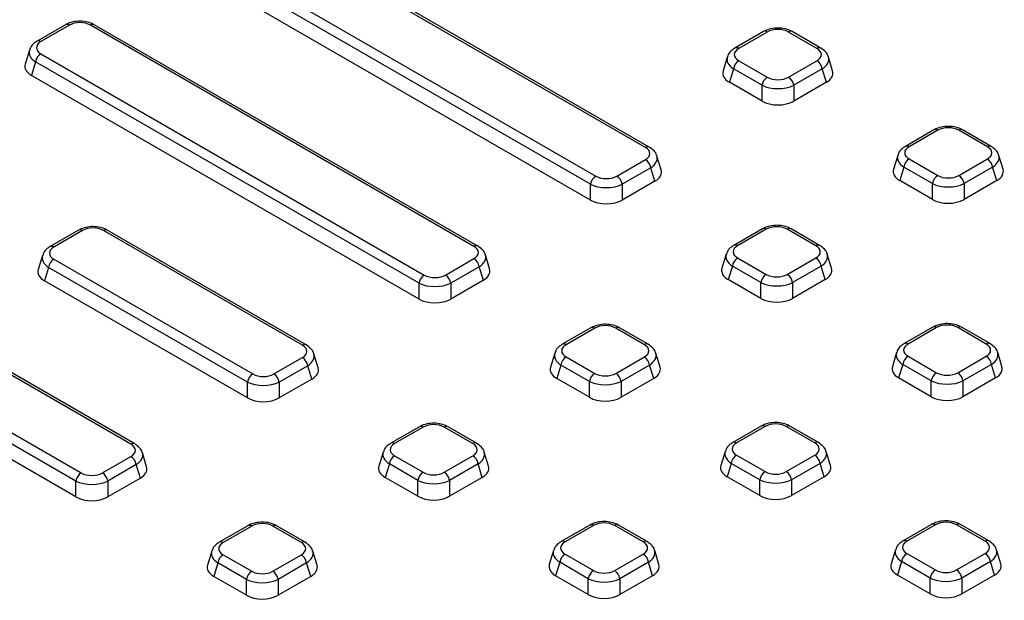
# Model space of a CAD drawing. Units: millimetres. Extents: x -220 to 713, y -3 to 494.
# Drawn here: x 442 to 468, y 240 to 256 of the extents above; entities that cross this region are included whole.
import ezdxf

# ---------------------------------------------------------------- set-up
doc = ezdxf.new("R2010")
doc.units = ezdxf.units.MM

msp = doc.modelspace()

# ---------------------------------------------------------------- linework, layer by layer
at = {"color": 7, "linetype": 'Continuous', "lineweight": 25}
for p, q in [((458.7262, 252.2322), (448.6168, 258.0683)), ((458.8262, 252.2421), (448.7168, 258.0782)), ((447.3067, 257.3119), (457.4161, 251.4759)), ((457.2768, 251.2606), (447.1674, 257.0966)), ((457.2768, 250.843), (447.059, 256.7416)), ((443.4344, 255.469), (442.6814, 255.0342)), ((443.5344, 255.4591), (442.7814, 255.0243)), ((454.2036, 249.6214), (444.0915, 255.4591)), ((454.3036, 249.6313), (444.1915, 255.469)), ((461.8386, 255.2877), (461.0856, 254.8529)), ((461.9386, 255.2778), (461.1856, 254.843)), ((463.2487, 254.843), (462.4957, 255.2778)), ((463.3487, 254.8529), (462.5957, 255.2877)), ((442.4796, 254.7976), (442.368, 254.432)), ((442.6421, 254.4874), (442.5337, 254.1324)), ((452.7543, 248.6498), (442.6421, 254.4874)), ((442.7814, 254.7027), (452.8935, 248.8651)), ((460.8839, 254.6163), (460.7722, 254.2507)), ((461.1856, 254.5214), (461.9386, 254.0867)), ((462.4957, 254.0867), (463.2487, 254.5214)), ((463.6621, 254.2507), (463.5505, 254.6163)), ((461.0463, 254.3061), (460.9379, 253.9511)), ((461.7994, 253.8714), (461.0463, 254.3061)), ((463.388, 254.3061), (462.635, 253.8714)), ((463.4964, 253.9511), (463.388, 254.3061)), ((452.7543, 248.2322), (442.5337, 254.1324)), ((461.7994, 253.4538), (460.9379, 253.9511)), ((463.4964, 253.9511), (462.635, 253.4538)), ((461.7994, 253.4538), (461.7994, 253.8714)), ((462.635, 253.8714), (462.635, 253.4538)), ((466.3318, 252.6938), (465.5788, 252.2591)), ((466.4318, 252.6839), (465.6788, 252.2492)), ((467.7419, 252.2492), (466.9889, 252.6839)), ((467.8419, 252.2591), (467.0889, 252.6938)), ((457.9732, 251.4759), (458.7262, 251.9106)), ((459.1396, 251.6399), (459.0279, 252.0055)), ((465.377, 252.0225), (465.2654, 251.6569)), ((465.6788, 251.9276), (466.4318, 251.4929)), ((466.9889, 251.4929), (467.7419, 251.9276)), ((468.1553, 251.6569), (468.0436, 252.0225)), ((458.8655, 251.6953), (458.1125, 251.2606)), ((458.9739, 251.3403), (458.8655, 251.6953)), ((465.5395, 251.7123), (465.4311, 251.3573)), ((466.2925, 251.2776), (465.5395, 251.7123)), ((467.8811, 251.7123), (467.1281, 251.2776)), ((467.9896, 251.3573), (467.8811, 251.7123)), ((458.9739, 251.3403), (458.1125, 250.843)), ((466.2925, 250.86), (465.4311, 251.3573)), ((467.9896, 251.3573), (467.1281, 250.86)), ((457.2768, 250.843), (457.2768, 251.2606)), ((458.1125, 251.2606), (458.1125, 250.843)), ((466.2925, 250.86), (466.2925, 251.2776)), ((467.1281, 251.2776), (467.1281, 250.86)), ((443.7779, 250.0491), (443.0249, 249.6144)), ((443.8779, 250.0392), (443.1248, 249.6045)), ((449.6811, 247.0106), (444.4349, 250.0392)), ((449.7811, 247.0205), (444.5349, 250.0491)), ((461.8092, 250.083), (461.0562, 249.6483)), ((461.9092, 250.0731), (461.1562, 249.6384)), ((463.2193, 249.6384), (462.4663, 250.0731)), ((463.3193, 249.6483), (462.5663, 250.083)), ((442.8231, 249.3777), (442.7114, 249.0121)), ((443.1248, 249.2828), (448.371, 246.2543)), ((453.4506, 248.8651), (454.2036, 249.2998)), ((454.617, 249.0291), (454.5054, 249.3947)), ((460.8544, 249.4116), (460.7428, 249.0461)), ((461.1562, 249.3168), (461.9092, 248.8821)), ((462.4663, 248.8821), (463.2193, 249.3168)), ((463.6327, 249.0461), (463.5211, 249.4116)), ((442.9856, 249.0675), (442.8772, 248.7125)), ((448.2317, 246.039), (442.9856, 249.0675)), ((454.3429, 249.0845), (453.5899, 248.6498)), ((454.4513, 248.7295), (454.3429, 249.0845)), ((461.0169, 249.1015), (460.9085, 248.7465)), ((461.7699, 248.6667), (461.0169, 249.1015)), ((463.3586, 249.1015), (462.6056, 248.6667)), ((463.467, 248.7465), (463.3586, 249.1015)), ((461.7699, 248.2492), (460.9085, 248.7465)), ((463.467, 248.7465), (462.6056, 248.2492)), ((448.2317, 245.6214), (442.8772, 248.7125)), ((452.7543, 248.2322), (452.7543, 248.6498)), ((454.4513, 248.7295), (453.5899, 248.2322)), ((453.5899, 248.6498), (453.5899, 248.2322)), ((461.7699, 248.2492), (461.7699, 248.6667)), ((462.6056, 248.6667), (462.6056, 248.2492)), ((445.2585, 244.4097), (440.0124, 247.4382)), ((457.2867, 247.4722), (456.5337, 247.0375)), ((457.3867, 247.4623), (456.6337, 247.0276)), ((458.6968, 247.0276), (457.9438, 247.4623)), ((458.7968, 247.0375), (458.0438, 247.4722)), ((466.3024, 247.4892), (465.5494, 247.0545)), ((466.4024, 247.4793), (465.6493, 247.0446)), ((467.7125, 247.0446), (466.9595, 247.4793)), ((467.8125, 247.0545), (467.0594, 247.4892)), ((445.1586, 244.3998), (439.9124, 247.4283)), ((438.6023, 246.672), (443.8484, 243.6435)), ((448.9281, 246.2543), (449.6811, 246.689)), ((450.0945, 246.4183), (449.9829, 246.7839)), ((456.3319, 246.8008), (456.2203, 246.4353)), ((456.6337, 246.706), (457.3867, 246.2713)), ((457.9438, 246.2713), (458.6968, 246.706)), ((459.1102, 246.4353), (458.9985, 246.8008)), ((465.3476, 246.8178), (465.2359, 246.4522)), ((465.6493, 246.723), (466.4024, 246.2883)), ((466.9595, 246.2883), (467.7125, 246.723)), ((468.1259, 246.4522), (468.0142, 246.8178)), ((443.7092, 243.4282), (438.463, 246.4567)), ((449.8204, 246.4737), (449.0674, 246.039)), ((449.9288, 246.1187), (449.8204, 246.4737)), ((456.4944, 246.4906), (456.386, 246.1357)), ((457.2474, 246.0559), (456.4944, 246.4906)), ((458.8361, 246.4906), (458.083, 246.0559)), ((458.9445, 246.1357), (458.8361, 246.4906)), ((465.5101, 246.5076), (465.4017, 246.1526)), ((466.2631, 246.0729), (465.5101, 246.5076)), ((467.8517, 246.5076), (467.0987, 246.0729)), ((467.9601, 246.1526), (467.8517, 246.5076)), ((466.2631, 245.6554), (465.4017, 246.1526)), ((467.9601, 246.1526), (467.0987, 245.6554)), ((443.7092, 243.0106), (438.3546, 246.1017)), ((448.2317, 245.6214), (448.2317, 246.039)), ((449.9288, 246.1187), (449.0674, 245.6214)), ((449.0674, 246.039), (449.0674, 245.6214)), ((457.2474, 245.6384), (456.386, 246.1357)), ((457.2474, 245.6384), (457.2474, 246.0559)), ((458.9445, 246.1357), (458.083, 245.6384)), ((458.083, 246.0559), (458.083, 245.6384)), ((466.2631, 245.6554), (466.2631, 246.0729)), ((467.0987, 246.0729), (467.0987, 245.6554)), ((452.7641, 244.8614), (452.0111, 244.4267)), ((452.8641, 244.8515), (452.1111, 244.4168)), ((454.1742, 244.4168), (453.4212, 244.8515)), ((454.2742, 244.4267), (453.5212, 244.8614)), ((461.7798, 244.8784), (461.0268, 244.4437)), ((461.8798, 244.8685), (461.1268, 244.4338)), ((463.1899, 244.4338), (462.4369, 244.8685)), ((463.2899, 244.4437), (462.5369, 244.8784)), ((444.4055, 243.6435), (445.1586, 244.0782)), ((445.572, 243.8075), (445.4603, 244.173)), ((451.8094, 244.19), (451.6977, 243.8245)), ((452.1111, 244.0952), (452.8641, 243.6605)), ((453.4212, 243.6605), (454.1742, 244.0952)), ((454.5876, 243.8245), (454.476, 244.19)), ((460.825, 244.207), (460.7134, 243.8414)), ((461.1268, 244.1122), (461.8798, 243.6775)), ((462.4369, 243.6775), (463.1899, 244.1122)), ((463.6033, 243.8414), (463.4917, 244.207)), ((445.2978, 243.8629), (444.5448, 243.4282)), ((445.4062, 243.5079), (445.2978, 243.8629)), ((451.9718, 243.8798), (451.8634, 243.5249)), ((452.7249, 243.4451), (451.9718, 243.8798)), ((454.3135, 243.8798), (453.5605, 243.4451)), ((454.4219, 243.5249), (454.3135, 243.8798)), ((460.9875, 243.8968), (460.8791, 243.5418)), ((461.7405, 243.4621), (460.9875, 243.8968)), ((463.3292, 243.8968), (462.5762, 243.4621)), ((463.4376, 243.5418), (463.3292, 243.8968)), ((443.7092, 243.0106), (443.7092, 243.4282)), ((445.4062, 243.5079), (444.5448, 243.0106)), ((444.5448, 243.4282), (444.5448, 243.0106)), ((452.7249, 243.0276), (451.8634, 243.5249)), ((452.7249, 243.0276), (452.7249, 243.4451)), ((454.4219, 243.5249), (453.5605, 243.0276)), ((453.5605, 243.4451), (453.5605, 243.0276)), ((461.7405, 243.0445), (460.8791, 243.5418)), ((461.7405, 243.0445), (461.7405, 243.4621)), ((463.4376, 243.5418), (462.5762, 243.0445)), ((462.5762, 243.4621), (462.5762, 243.0445)), ((448.2416, 242.2506), (447.4886, 241.8159)), ((449.7517, 241.8159), (448.9987, 242.2506)), ((457.2573, 242.2676), (456.5043, 241.8329)), ((457.3573, 242.2577), (456.6043, 241.823)), ((458.6674, 241.823), (457.9144, 242.2577)), ((458.7674, 241.8329), (458.0144, 242.2676)), ((466.273, 242.2845), (465.5199, 241.8498)), ((466.3729, 242.2746), (465.6199, 241.8399)), ((467.6831, 241.8399), (466.93, 242.2746)), ((467.783, 241.8498), (467.03, 242.2845)), ((448.3416, 242.2407), (447.5886, 241.806)), ((449.6517, 241.806), (448.8987, 242.2407)), ((447.2868, 241.5792), (447.1752, 241.2137)), ((447.5886, 241.4844), (448.3416, 241.0497)), ((448.8987, 241.0497), (449.6517, 241.4844)), ((450.0651, 241.2137), (449.9534, 241.5792)), ((456.3025, 241.5962), (456.1909, 241.2306)), ((456.6043, 241.5014), (457.3573, 241.0666)), ((457.9144, 241.0666), (458.6674, 241.5014)), ((459.0808, 241.2306), (458.9691, 241.5962)), ((465.3182, 241.6132), (465.2065, 241.2476)), ((465.6199, 241.5183), (466.3729, 241.0836)), ((466.93, 241.0836), (467.6831, 241.5183)), ((468.0965, 241.2476), (467.9848, 241.6132)), ((447.4493, 241.269), (447.3409, 240.914)), ((448.2023, 240.8343), (447.4493, 241.269)), ((449.791, 241.269), (449.0379, 240.8343)), ((449.8994, 240.914), (449.791, 241.269)), ((456.465, 241.286), (456.3566, 240.931)), ((457.218, 240.8513), (456.465, 241.286)), ((458.8066, 241.286), (458.0536, 240.8513)), ((458.9151, 240.931), (458.8066, 241.286)), ((465.4807, 241.303), (465.3723, 240.948)), ((466.2337, 240.8683), (465.4807, 241.303)), ((467.8223, 241.303), (467.0693, 240.8683)), ((467.9307, 240.948), (467.8223, 241.303)), ((466.2337, 240.4507), (465.3723, 240.948)), ((467.9307, 240.948), (467.0693, 240.4507)), ((448.2023, 240.4168), (447.3409, 240.914)), ((448.2023, 240.4168), (448.2023, 240.8343)), ((449.8994, 240.914), (449.0379, 240.4168)), ((449.0379, 240.8343), (449.0379, 240.4168)), ((457.218, 240.4337), (456.3566, 240.931)), ((457.218, 240.4337), (457.218, 240.8513)), ((458.9151, 240.931), (458.0536, 240.4337)), ((458.0536, 240.8513), (458.0536, 240.4337)), ((466.2337, 240.4507), (466.2337, 240.8683)), ((467.0693, 240.8683), (467.0693, 240.4507))]:
    msp.add_line(p, q, dxfattribs=at)
at = {"color": 8, "linetype": 'Continuous', "lineweight": 25}
for centre, radius, start, end in [((443.4761, 255.3804), 0.0979, 53.47043, 115.21911), ((444.1501, 255.3774), 0.1005, 65.65152, 125.65894), ((461.8804, 255.1991), 0.0979, 53.47043, 115.21911), ((462.554, 255.1991), 0.0979, 64.78089, 126.52957), ((442.7231, 254.9457), 0.0979, 53.46855, 115.23895), ((461.1273, 254.7644), 0.0979, 53.46855, 115.23895), ((463.307, 254.7644), 0.0979, 64.76058, 126.5315), ((466.3735, 252.6052), 0.0979, 53.47043, 115.21911), ((467.0471, 252.6052), 0.0979, 64.78089, 126.52957), ((458.7848, 252.1506), 0.1005, 65.627, 125.66104), ((465.6205, 252.1706), 0.0979, 53.46855, 115.23895), ((467.8001, 252.1706), 0.0979, 64.76058, 126.5315), ((443.8196, 249.9605), 0.0979, 53.47043, 115.21911), ((444.4935, 249.9575), 0.1005, 65.65152, 125.65894), ((461.8509, 249.9944), 0.0979, 53.47043, 115.21911), ((462.5246, 249.9944), 0.0979, 64.78089, 126.52957), ((443.0666, 249.5258), 0.0979, 53.46855, 115.23895), ((454.2622, 249.5398), 0.1005, 65.627, 125.66104), ((461.0979, 249.5597), 0.0979, 53.46855, 115.23895), ((463.2776, 249.5597), 0.0979, 64.76058, 126.5315), ((457.3284, 247.3836), 0.0979, 53.47043, 115.21911), ((458.002, 247.3836), 0.0979, 64.78089, 126.52957), ((466.3441, 247.4006), 0.0979, 53.47043, 115.21911), ((467.0177, 247.4006), 0.0979, 64.78089, 126.52957), ((449.7397, 246.929), 0.1005, 65.627, 125.66104), ((456.5754, 246.9489), 0.0979, 53.46855, 115.23895), ((458.7551, 246.9489), 0.0979, 64.76058, 126.5315), ((465.5911, 246.9659), 0.0979, 53.46855, 115.23895), ((467.7707, 246.9659), 0.0979, 64.76058, 126.5315), ((452.8059, 244.7728), 0.0979, 53.47043, 115.21911), ((453.4795, 244.7728), 0.0979, 64.78089, 126.52957), ((461.8215, 244.7898), 0.0979, 53.47043, 115.21911), ((462.4952, 244.7898), 0.0979, 64.78089, 126.52957), ((445.2171, 244.3182), 0.1005, 65.627, 125.66104), ((452.0528, 244.3381), 0.0979, 53.46855, 115.23895), ((454.2325, 244.3381), 0.0979, 64.76058, 126.5315), ((461.0685, 244.3551), 0.0979, 53.46855, 115.23895), ((463.2482, 244.3551), 0.0979, 64.76058, 126.5315), ((448.2833, 242.162), 0.0979, 53.47043, 115.21911), ((448.957, 242.162), 0.0979, 64.78089, 126.52957), ((457.299, 242.179), 0.0979, 53.47043, 115.21911), ((457.9726, 242.179), 0.0979, 64.78089, 126.52957), ((466.3147, 242.196), 0.0979, 53.47043, 115.21911), ((466.9883, 242.196), 0.0979, 64.78089, 126.52957), ((447.5303, 241.7273), 0.0979, 53.46855, 115.23895), ((449.71, 241.7273), 0.0979, 64.76058, 126.5315), ((456.546, 241.7443), 0.0979, 53.46855, 115.23895), ((458.7256, 241.7443), 0.0979, 64.76058, 126.5315), ((465.5617, 241.7613), 0.0979, 53.46855, 115.23895), ((467.7413, 241.7613), 0.0979, 64.76058, 126.5315)]:
    msp.add_arc(centre, radius, start, end, dxfattribs=at)
at = {"color": 7, "linetype": 'Continuous', "lineweight": 25}
for centre, start, end in [((442.9513, 254.4401), 122.90677, 171.3096), ((461.3556, 254.2588), 122.90677, 171.3096), ((463.0788, 254.2588), 8.6904, 57.09323), ((462.1086, 253.8241), 122.90677, 171.3096), ((462.3258, 253.8241), 8.6904, 57.09323), ((458.5563, 251.648), 8.6904, 57.09323), ((465.8487, 251.665), 122.90677, 171.3096), ((467.5719, 251.665), 8.6904, 57.09323), ((457.586, 251.2133), 122.90677, 171.3096), ((457.8032, 251.2133), 8.6904, 57.09323), ((466.6017, 251.2303), 122.90677, 171.3096), ((466.8189, 251.2303), 8.6904, 57.09323), ((443.2948, 249.0202), 122.90677, 171.3096), ((454.0337, 249.0372), 8.6904, 57.09323), ((461.3261, 249.0542), 122.90677, 171.3096), ((463.0494, 249.0542), 8.6904, 57.09323), ((453.0635, 248.6025), 122.90677, 171.3096), ((453.2807, 248.6025), 8.6904, 57.09323), ((462.0792, 248.6195), 122.90677, 171.3096), ((462.2964, 248.6195), 8.6904, 57.09323), ((449.5112, 246.4264), 8.6904, 57.09323), ((456.8036, 246.4434), 122.90677, 171.3096), ((458.5268, 246.4434), 8.6904, 57.09323), ((465.8193, 246.4604), 122.90677, 171.3096), ((467.5425, 246.4604), 8.6904, 57.09323), ((448.5409, 245.9917), 122.90677, 171.3096), ((448.7581, 245.9917), 8.6904, 57.09323), ((457.5566, 246.0087), 122.90677, 171.3096), ((457.7738, 246.0087), 8.6904, 57.09323), ((466.5723, 246.0257), 122.90677, 171.3096), ((466.7895, 246.0257), 8.6904, 57.09323), ((444.9886, 243.8156), 8.6904, 57.09323), ((452.2811, 243.8326), 122.90677, 171.3096), ((454.0043, 243.8326), 8.6904, 57.09323), ((461.2967, 243.8495), 122.90677, 171.3096), ((463.02, 243.8495), 8.6904, 57.09323), ((444.0184, 243.3809), 122.90677, 171.3096), ((444.2356, 243.3809), 8.6904, 57.09323), ((453.0341, 243.3979), 122.90677, 171.3096), ((453.2513, 243.3979), 8.6904, 57.09323), ((462.0497, 243.4148), 122.90677, 171.3096), ((462.267, 243.4148), 8.6904, 57.09323), ((447.7585, 241.2218), 122.90677, 171.3096), ((449.4818, 241.2218), 8.6904, 57.09323), ((456.7742, 241.2387), 122.90677, 171.3096), ((458.4974, 241.2387), 8.6904, 57.09323), ((465.7899, 241.2557), 122.90677, 171.3096), ((467.5131, 241.2557), 8.6904, 57.09323), ((448.5115, 240.7871), 122.90677, 171.3096), ((448.7287, 240.7871), 8.6904, 57.09323), ((457.5272, 240.804), 122.90677, 171.3096), ((457.7444, 240.804), 8.6904, 57.09323), ((466.5429, 240.821), 122.90677, 171.3096), ((466.7601, 240.821), 8.6904, 57.09323)]:
    msp.add_arc(centre, 0.3128, start, end, dxfattribs=at)
for centre, major_axis, ratio, start_param, end_param in [((443.8129, 255.2883), (0.4, 0), 0.5949656, 0.8004773, 2.3411154), ((462.2172, 255.107), (0.4, 0), 0.5949656, 0.8004773, 2.3411154), ((443.0773, 254.8635), (0.4122, 0), 0.5601351, 2.3712736, 3.9119117), ((461.4815, 254.6822), (0.4122, 0), 0.5601351, 2.3712736, 3.9119117), ((462.9529, 254.6822), (0.4122, 0), 0.5601351, 5.5128663, 7.0535043), ((442.9775, 254.3736), (0.6184, 0), 0.5601351, 2.9721724, 3.9119117), ((461.3817, 254.1923), (0.6184, 0), 0.5601351, 2.9721724, 3.9119117), ((463.0526, 254.1923), (0.6184, 0), 0.5601351, 5.5128663, 6.4526056), ((462.2172, 254.2575), (0.4, 0), 0.5949656, 3.9420699, 5.482708), ((462.2172, 254.0942), (0.6, 0), 0.5175001, 3.9420699, 5.482708), ((462.2172, 253.71), (0.6, 0), 0.5949656, 3.9420699, 5.482708), ((466.7103, 252.5131), (0.4, 0), 0.5949656, 0.8004773, 2.3411154), ((458.4303, 252.0714), (0.4122, 0), 0.5601351, 5.5128663, 7.0535043), ((465.9746, 252.0884), (0.4122, 0), 0.5601351, 2.3712736, 3.9119117), ((467.446, 252.0884), (0.4122, 0), 0.5601351, 5.5128663, 7.0535043), ((458.5301, 251.5815), (0.6184, 0), 0.5601351, 5.5128663, 6.4526056), ((465.8749, 251.5985), (0.6184, 0), 0.5601351, 2.9721724, 3.9119117), ((467.5458, 251.5985), (0.6184, 0), 0.5601351, 5.5128663, 6.4526056), ((457.6946, 251.6467), (0.4, 0), 0.5949656, 3.9420699, 5.482708), ((466.7103, 251.6637), (0.4, 0), 0.5949656, 3.9420699, 5.482708), ((457.6946, 251.4834), (0.6, 0), 0.5175001, 3.9420699, 5.482708), ((466.7103, 251.5004), (0.6, 0), 0.5175001, 3.9420699, 5.482708), ((457.6946, 251.0992), (0.6, 0), 0.5949656, 3.9420699, 5.482708), ((466.7103, 251.1162), (0.6, 0), 0.5949656, 3.9420699, 5.482708), ((444.1564, 249.8684), (0.4, 0), 0.5949656, 0.8004773, 2.3411154), ((462.1878, 249.9023), (0.4, 0), 0.5949656, 0.8004773, 2.3411154), ((443.4207, 249.4436), (0.4122, 0), 0.5601351, 2.3712736, 3.9119117), ((453.9078, 249.4606), (0.4122, 0), 0.5601351, 5.5128663, 7.0535043), ((461.4521, 249.4776), (0.4122, 0), 0.5601351, 2.3712736, 3.9119117), ((462.9235, 249.4776), (0.4122, 0), 0.5601351, 5.5128663, 7.0535043), ((443.321, 248.9537), (0.6184, 0), 0.5601351, 2.9721724, 3.9119117), ((454.0075, 248.9707), (0.6184, 0), 0.5601351, 5.5128663, 6.4526056), ((461.3523, 248.9877), (0.6184, 0), 0.5601351, 2.9721724, 3.9119117), ((463.0232, 248.9877), (0.6184, 0), 0.5601351, 5.5128663, 6.4526056), ((453.1721, 249.0359), (0.4, 0), 0.5949656, 3.9420699, 5.482708), ((462.1878, 249.0529), (0.4, 0), 0.5949656, 3.9420699, 5.482708), ((453.1721, 248.8726), (0.6, 0), 0.5175001, 3.9420699, 5.482708), ((462.1878, 248.8896), (0.6, 0), 0.5175001, 3.9420699, 5.482708), ((453.1721, 248.4884), (0.6, 0), 0.5949656, 3.9420699, 5.482708), ((462.1878, 248.5054), (0.6, 0), 0.5949656, 3.9420699, 5.482708), ((457.6652, 247.2915), (0.4, 0), 0.5949656, 0.8004773, 2.3411154), ((466.6809, 247.3085), (0.4, 0), 0.5949656, 0.8004773, 2.3411154), ((449.3852, 246.8498), (0.4122, 0), 0.5601351, 5.5128663, 7.0535043), ((456.9295, 246.8668), (0.4122, 0), 0.5601351, 2.3712736, 3.9119117), ((458.4009, 246.8668), (0.4122, 0), 0.5601351, 5.5128663, 7.0535043), ((465.9452, 246.8838), (0.4122, 0), 0.5601351, 2.3712736, 3.9119117), ((467.4166, 246.8838), (0.4122, 0), 0.5601351, 5.5128663, 7.0535043), ((449.485, 246.3599), (0.6184, 0), 0.5601351, 5.5128663, 6.4526056), ((456.8298, 246.3769), (0.6184, 0), 0.5601351, 2.9721724, 3.9119117), ((458.5007, 246.3769), (0.6184, 0), 0.5601351, 5.5128663, 6.4526056), ((465.8455, 246.3938), (0.6184, 0), 0.5601351, 2.9721724, 3.9119117), ((467.5163, 246.3938), (0.6184, 0), 0.5601351, 5.5128663, 6.4526056), ((448.6495, 246.4251), (0.4, 0), 0.5949656, 3.9420699, 5.482708), ((457.6652, 246.4421), (0.4, 0), 0.5949656, 3.9420699, 5.482708), ((466.6809, 246.4591), (0.4, 0), 0.5949656, 3.9420699, 5.482708), ((448.6495, 246.2618), (0.6, 0), 0.5175001, 3.9420699, 5.482708), ((457.6652, 246.2788), (0.6, 0), 0.5175001, 3.9420699, 5.482708), ((466.6809, 246.2958), (0.6, 0), 0.5175001, 3.9420699, 5.482708), ((448.6495, 245.8776), (0.6, 0), 0.5949656, 3.9420699, 5.482708), ((457.6652, 245.8946), (0.6, 0), 0.5949656, 3.9420699, 5.482708), ((466.6809, 245.9116), (0.6, 0), 0.5949656, 3.9420699, 5.482708), ((453.1427, 244.6807), (0.4, 0), 0.5949656, 0.8004773, 2.3411154), ((462.1584, 244.6977), (0.4, 0), 0.5949656, 0.8004773, 2.3411154), ((444.8627, 244.239), (0.4122, 0), 0.5601351, 5.5128663, 7.0535043), ((452.407, 244.256), (0.4122, 0), 0.5601351, 2.3712736, 3.9119117), ((453.8784, 244.256), (0.4122, 0), 0.5601351, 5.5128663, 7.0535043), ((461.4227, 244.273), (0.4122, 0), 0.5601351, 2.3712736, 3.9119117), ((462.8941, 244.273), (0.4122, 0), 0.5601351, 5.5128663, 7.0535043), ((444.9624, 243.7491), (0.6184, 0), 0.5601351, 5.5128663, 6.4526056), ((452.3072, 243.7661), (0.6184, 0), 0.5601351, 2.9721724, 3.9119117), ((453.9781, 243.7661), (0.6184, 0), 0.5601351, 5.5128663, 6.4526056), ((461.3229, 243.783), (0.6184, 0), 0.5601351, 2.9721724, 3.9119117), ((462.9938, 243.783), (0.6184, 0), 0.5601351, 5.5128663, 6.4526056), ((444.127, 243.8143), (0.4, 0), 0.5949656, 3.9420699, 5.482708), ((453.1427, 243.8313), (0.4, 0), 0.5949656, 3.9420699, 5.482708), ((462.1584, 243.8483), (0.4, 0), 0.5949656, 3.9420699, 5.482708), ((444.127, 243.651), (0.6, 0), 0.5175001, 3.9420699, 5.482708), ((453.1427, 243.668), (0.6, 0), 0.5175001, 3.9420699, 5.482708), ((462.1584, 243.6849), (0.6, 0), 0.5175001, 3.9420699, 5.482708), ((453.1427, 243.2838), (0.6, 0), 0.5949656, 3.9420699, 5.482708), ((462.1584, 243.3007), (0.6, 0), 0.5949656, 3.9420699, 5.482708), ((444.127, 243.2668), (0.6, 0), 0.5949656, 3.9420699, 5.482708), ((448.6201, 242.0699), (0.4, 0), 0.5949656, 0.8004773, 2.3411154), ((457.6358, 242.0869), (0.4, 0), 0.5949656, 0.8004773, 2.3411154), ((466.6515, 242.1038), (0.4, 0), 0.5949656, 0.8004773, 2.3411154), ((447.8844, 241.6452), (0.4122, 0), 0.5601351, 2.3712736, 3.9119117), ((449.3558, 241.6452), (0.4122, 0), 0.5601351, 5.5128663, 7.0535043), ((456.9001, 241.6622), (0.4122, 0), 0.5601351, 2.3712736, 3.9119117), ((458.3715, 241.6622), (0.4122, 0), 0.5601351, 5.5128663, 7.0535043), ((465.9158, 241.6791), (0.4122, 0), 0.5601351, 2.3712736, 3.9119117), ((467.3872, 241.6791), (0.4122, 0), 0.5601351, 5.5128663, 7.0535043), ((447.7847, 241.1552), (0.6184, 0), 0.5601351, 2.9721724, 3.9119117), ((449.4556, 241.1552), (0.6184, 0), 0.5601351, 5.5128663, 6.4526056), ((456.8004, 241.1722), (0.6184, 0), 0.5601351, 2.9721724, 3.9119117), ((458.4713, 241.1722), (0.6184, 0), 0.5601351, 5.5128663, 6.4526056), ((465.8161, 241.1892), (0.6184, 0), 0.5601351, 2.9721724, 3.9119117), ((467.4869, 241.1892), (0.6184, 0), 0.5601351, 5.5128663, 6.4526056), ((448.6201, 241.2205), (0.4, 0), 0.5949656, 3.9420699, 5.482708), ((457.6358, 241.2374), (0.4, 0), 0.5949656, 3.9420699, 5.482708), ((466.6515, 241.2544), (0.4, 0), 0.5949656, 3.9420699, 5.482708), ((448.6201, 241.0572), (0.6, 0), 0.5175001, 3.9420699, 5.482708), ((457.6358, 241.0741), (0.6, 0), 0.5175001, 3.9420699, 5.482708), ((466.6515, 241.0911), (0.6, 0), 0.5175001, 3.9420699, 5.482708), ((457.6358, 240.6899), (0.6, 0), 0.5949656, 3.9420699, 5.482708), ((466.6515, 240.7069), (0.6, 0), 0.5949656, 3.9420699, 5.482708), ((448.6201, 240.673), (0.6, 0), 0.5949656, 3.9420699, 5.482708)]:
    msp.add_ellipse(centre, major_axis=major_axis, ratio=ratio, start_param=start_param, end_param=end_param, dxfattribs=at)
at = {"color": 8, "linetype": 'Continuous', "lineweight": 25}
for centre, major_axis, start_param, end_param in [((443.0773, 254.7002), (0.6054, -0.0584), 3.0158858, 3.9666144), ((461.4815, 254.5189), (0.6054, -0.0584), 3.0158858, 3.9666144), ((462.9529, 254.5189), (0.6054, 0.0584), 5.4581635, 6.4042107), ((458.4303, 251.9081), (0.6054, 0.0584), 5.4581635, 6.4042107), ((465.9746, 251.9251), (0.6054, -0.0584), 3.0158858, 3.9666144), ((467.446, 251.9251), (0.6054, 0.0584), 5.4581635, 6.4042107), ((443.4207, 249.2803), (0.6054, -0.0584), 3.0158858, 3.9666144), ((453.9078, 249.2973), (0.6054, 0.0584), 5.4581635, 6.4042107), ((461.4521, 249.3143), (0.6054, -0.0584), 3.0158858, 3.9666144), ((462.9235, 249.3143), (0.6054, 0.0584), 5.4581635, 6.4042107), ((449.3852, 246.6865), (0.6054, 0.0584), 5.4581635, 6.4042107), ((456.9295, 246.7035), (0.6054, -0.0584), 3.0158858, 3.9666144), ((458.4009, 246.7035), (0.6054, 0.0584), 5.4581635, 6.4042107), ((465.9452, 246.7205), (0.6054, -0.0584), 3.0158858, 3.9666144), ((467.4166, 246.7205), (0.6054, 0.0584), 5.4581635, 6.4042107), ((444.8627, 244.0757), (0.6054, 0.0584), 5.4581635, 6.4042107), ((452.407, 244.0927), (0.6054, -0.0584), 3.0158858, 3.9666144), ((453.8784, 244.0927), (0.6054, 0.0584), 5.4581635, 6.4042107), ((461.4227, 244.1097), (0.6054, -0.0584), 3.0158858, 3.9666144), ((462.8941, 244.1097), (0.6054, 0.0584), 5.4581635, 6.4042107), ((447.8844, 241.4819), (0.6054, -0.0584), 3.0158858, 3.9666144), ((449.3558, 241.4819), (0.6054, 0.0584), 5.4581635, 6.4042107), ((456.9001, 241.4988), (0.6054, -0.0584), 3.0158858, 3.9666144), ((458.3715, 241.4988), (0.6054, 0.0584), 5.4581635, 6.4042107), ((465.9158, 241.5158), (0.6054, -0.0584), 3.0158858, 3.9666144), ((467.3872, 241.5158), (0.6054, 0.0584), 5.4581635, 6.4042107)]:
    msp.add_ellipse(centre, major_axis=major_axis, ratio=0.5677146, start_param=start_param, end_param=end_param, dxfattribs=at)
at = {"color": 7, "linetype": 'Continuous', "lineweight": 25}
for points, knots in [([(444.1915, 255.469), (444.1613, 255.4844), (444.0786, 255.5267), (443.9186, 255.5635), (443.7224, 255.5653), (443.5557, 255.5301), (443.4682, 255.486), (443.4344, 255.469)], [0, 0, 0, 0, 0.1360313, 0.3721889, 0.6080002, 0.848486, 1, 1, 1, 1]), ([(462.5957, 255.2877), (462.5655, 255.3031), (462.4828, 255.3454), (462.3228, 255.3822), (462.1267, 255.384), (461.96, 255.3488), (461.8725, 255.3047), (461.8386, 255.2877)], [0, 0, 0, 0, 0.13603132, 0.3721889, 0.60800015, 0.84848604, 1, 1, 1, 1]), ([(442.6814, 255.0342), (442.6528, 255.0153), (442.5828, 254.9689), (442.5102, 254.8897), (442.4933, 254.8222), (442.4882, 254.802)], [0, 0, 0, 0, 0.3265279, 0.798396, 1, 1, 1, 1]), ([(461.0856, 254.8529), (461.057, 254.834), (460.987, 254.7876), (460.9144, 254.7084), (460.8975, 254.6409), (460.8925, 254.6207)], [0, 0, 0, 0, 0.3265279, 0.79839599, 1, 1, 1, 1]), ([(463.5461, 254.6189), (463.5455, 254.6246), (463.5396, 254.6755), (463.4727, 254.7638), (463.392, 254.8218), (463.3487, 254.8529)], [0, 0, 0, 0, 0.0553364, 0.4926685, 1, 1, 1, 1]), ([(467.0889, 252.6938), (467.0586, 252.7093), (466.9759, 252.7515), (466.816, 252.7884), (466.6198, 252.7902), (466.4531, 252.755), (466.3656, 252.7109), (466.3318, 252.6938)], [0, 0, 0, 0, 0.1360313, 0.3721889, 0.6080002, 0.848486, 1, 1, 1, 1]), ([(459.0236, 252.0081), (459.0229, 252.0138), (459.0171, 252.0647), (458.9501, 252.153), (458.8695, 252.211), (458.8262, 252.2421)], [0, 0, 0, 0, 0.05533644, 0.49266852, 1, 1, 1, 1]), ([(465.5788, 252.2591), (465.5501, 252.2401), (465.4801, 252.1938), (465.4075, 252.1145), (465.3907, 252.0471), (465.3856, 252.0269)], [0, 0, 0, 0, 0.3265279, 0.798396, 1, 1, 1, 1]), ([(468.0393, 252.0251), (468.0386, 252.0308), (468.0328, 252.0817), (467.9658, 252.17), (467.8852, 252.228), (467.8419, 252.2591)], [0, 0, 0, 0, 0.05533644, 0.49266852, 1, 1, 1, 1]), ([(444.5349, 250.0491), (444.5047, 250.0645), (444.422, 250.1068), (444.2621, 250.1436), (444.0659, 250.1454), (443.8992, 250.1102), (443.8117, 250.0661), (443.7779, 250.0491)], [0, 0, 0, 0, 0.1360313, 0.3721889, 0.6080002, 0.848486, 1, 1, 1, 1]), ([(462.5663, 250.083), (462.5361, 250.0985), (462.4534, 250.1407), (462.2934, 250.1776), (462.0972, 250.1794), (461.9305, 250.1442), (461.843, 250.1001), (461.8092, 250.083)], [0, 0, 0, 0, 0.1360313, 0.3721889, 0.6080002, 0.848486, 1, 1, 1, 1]), ([(443.0249, 249.6144), (442.9962, 249.5954), (442.9262, 249.549), (442.8536, 249.4698), (442.8367, 249.4023), (442.8317, 249.3821)], [0, 0, 0, 0, 0.3265279, 0.798396, 1, 1, 1, 1]), ([(454.5011, 249.3973), (454.5004, 249.403), (454.4945, 249.4539), (454.4276, 249.5422), (454.3469, 249.6002), (454.3036, 249.6313)], [0, 0, 0, 0, 0.0553364, 0.4926685, 1, 1, 1, 1]), ([(461.0562, 249.6483), (461.0276, 249.6293), (460.9576, 249.583), (460.885, 249.5037), (460.8681, 249.4363), (460.8631, 249.4161)], [0, 0, 0, 0, 0.3265279, 0.798396, 1, 1, 1, 1]), ([(463.5167, 249.4143), (463.5161, 249.42), (463.5102, 249.4709), (463.4433, 249.5592), (463.3626, 249.6172), (463.3193, 249.6483)], [0, 0, 0, 0, 0.05533644, 0.49266852, 1, 1, 1, 1]), ([(458.0438, 247.4722), (458.0135, 247.4877), (457.9308, 247.5299), (457.7709, 247.5667), (457.5747, 247.5685), (457.408, 247.5334), (457.3205, 247.4893), (457.2867, 247.4722)], [0, 0, 0, 0, 0.1360313, 0.3721889, 0.6080002, 0.848486, 1, 1, 1, 1]), ([(467.0594, 247.4892), (467.0292, 247.5046), (466.9465, 247.5469), (466.7866, 247.5837), (466.5904, 247.5855), (466.4237, 247.5504), (466.3362, 247.5062), (466.3024, 247.4892)], [0, 0, 0, 0, 0.1360313, 0.3721889, 0.6080002, 0.848486, 1, 1, 1, 1]), ([(449.9785, 246.7865), (449.9778, 246.7922), (449.972, 246.8431), (449.905, 246.9314), (449.8244, 246.9894), (449.7811, 247.0205)], [0, 0, 0, 0, 0.0553364, 0.4926685, 1, 1, 1, 1]), ([(456.5337, 247.0375), (456.505, 247.0185), (456.435, 246.9722), (456.3624, 246.8929), (456.3456, 246.8255), (456.3405, 246.8053)], [0, 0, 0, 0, 0.3265279, 0.798396, 1, 1, 1, 1]), ([(458.9942, 246.8035), (458.9935, 246.8092), (458.9877, 246.8601), (458.9207, 246.9484), (458.8401, 247.0064), (458.7968, 247.0375)], [0, 0, 0, 0, 0.0553364, 0.4926685, 1, 1, 1, 1]), ([(465.5494, 247.0545), (465.5207, 247.0355), (465.4507, 246.9891), (465.3781, 246.9099), (465.3612, 246.8424), (465.3562, 246.8222)], [0, 0, 0, 0, 0.3265279, 0.798396, 1, 1, 1, 1]), ([(468.0099, 246.8204), (468.0092, 246.8262), (468.0033, 246.8771), (467.9364, 246.9653), (467.8558, 247.0233), (467.8125, 247.0545)], [0, 0, 0, 0, 0.0553364, 0.4926685, 1, 1, 1, 1]), ([(453.5212, 244.8614), (453.491, 244.8768), (453.4083, 244.9191), (453.2483, 244.9559), (453.0522, 244.9577), (452.8855, 244.9226), (452.798, 244.8785), (452.7641, 244.8614)], [0, 0, 0, 0, 0.1360313, 0.3721889, 0.6080002, 0.848486, 1, 1, 1, 1]), ([(462.5369, 244.8784), (462.5067, 244.8938), (462.424, 244.9361), (462.264, 244.9729), (462.0678, 244.9747), (461.9011, 244.9396), (461.8136, 244.8954), (461.7798, 244.8784)], [0, 0, 0, 0, 0.1360313, 0.3721889, 0.6080002, 0.848486, 1, 1, 1, 1]), ([(445.456, 244.1757), (445.4553, 244.1814), (445.4494, 244.2323), (445.3825, 244.3206), (445.3019, 244.3786), (445.2585, 244.4097)], [0, 0, 0, 0, 0.05533644, 0.49266852, 1, 1, 1, 1]), ([(452.0111, 244.4267), (451.9825, 244.4077), (451.9125, 244.3613), (451.8399, 244.2821), (451.823, 244.2146), (451.818, 244.1944)], [0, 0, 0, 0, 0.3265279, 0.798396, 1, 1, 1, 1]), ([(454.4716, 244.1927), (454.471, 244.1984), (454.4651, 244.2493), (454.3982, 244.3375), (454.3175, 244.3955), (454.2742, 244.4267)], [0, 0, 0, 0, 0.0553364, 0.4926685, 1, 1, 1, 1]), ([(461.0268, 244.4437), (460.9982, 244.4247), (460.9282, 244.3783), (460.8556, 244.2991), (460.8387, 244.2316), (460.8336, 244.2114)], [0, 0, 0, 0, 0.3265279, 0.798396, 1, 1, 1, 1]), ([(463.4873, 244.2096), (463.4867, 244.2154), (463.4808, 244.2662), (463.4139, 244.3545), (463.3332, 244.4125), (463.2899, 244.4437)], [0, 0, 0, 0, 0.0553364, 0.4926685, 1, 1, 1, 1]), ([(448.9987, 242.2506), (448.9684, 242.266), (448.8857, 242.3083), (448.7258, 242.3451), (448.5296, 242.3469), (448.3629, 242.3118), (448.2754, 242.2676), (448.2416, 242.2506)], [0, 0, 0, 0, 0.1360313, 0.3721889, 0.6080002, 0.848486, 1, 1, 1, 1]), ([(458.0144, 242.2676), (457.9841, 242.283), (457.9014, 242.3253), (457.7415, 242.3621), (457.5453, 242.3639), (457.3786, 242.3287), (457.2911, 242.2846), (457.2573, 242.2676)], [0, 0, 0, 0, 0.1360313, 0.3721889, 0.6080002, 0.848486, 1, 1, 1, 1]), ([(467.03, 242.2845), (466.9998, 242.3), (466.9171, 242.3423), (466.7572, 242.3791), (466.561, 242.3809), (466.3943, 242.3457), (466.3068, 242.3016), (466.273, 242.2845)], [0, 0, 0, 0, 0.1360313, 0.3721889, 0.6080002, 0.848486, 1, 1, 1, 1]), ([(447.4886, 241.8159), (447.46, 241.7969), (447.39, 241.7505), (447.3173, 241.6713), (447.3005, 241.6038), (447.2954, 241.5836)], [0, 0, 0, 0, 0.3265279, 0.798396, 1, 1, 1, 1]), ([(449.9491, 241.5819), (449.9484, 241.5876), (449.9426, 241.6385), (449.8756, 241.7267), (449.795, 241.7847), (449.7517, 241.8159)], [0, 0, 0, 0, 0.0553364, 0.4926685, 1, 1, 1, 1]), ([(456.5043, 241.8329), (456.4756, 241.8139), (456.4056, 241.7675), (456.333, 241.6883), (456.3162, 241.6208), (456.3111, 241.6006)], [0, 0, 0, 0, 0.3265279, 0.798396, 1, 1, 1, 1]), ([(458.9648, 241.5988), (458.9641, 241.6045), (458.9583, 241.6554), (458.8913, 241.7437), (458.8107, 241.8017), (458.7674, 241.8329)], [0, 0, 0, 0, 0.0553364, 0.4926685, 1, 1, 1, 1]), ([(465.5199, 241.8498), (465.4913, 241.8309), (465.4213, 241.7845), (465.3487, 241.7053), (465.3318, 241.6378), (465.3268, 241.6176)], [0, 0, 0, 0, 0.3265279, 0.79839599, 1, 1, 1, 1]), ([(467.9805, 241.6158), (467.9798, 241.6215), (467.9739, 241.6724), (467.907, 241.7607), (467.8264, 241.8187), (467.783, 241.8498)], [0, 0, 0, 0, 0.0553364, 0.4926685, 1, 1, 1, 1])]:
    msp.add_open_spline(points, degree=3, knots=knots, dxfattribs=at)

doc.saveas('drawing.dxf')
